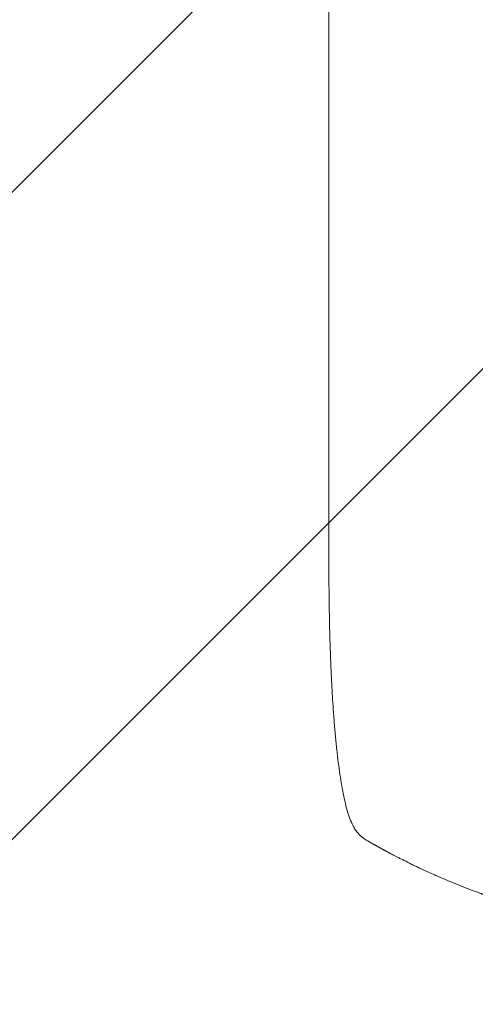
# Model space of a CAD drawing. Units: millimetres. Extents: x -5977 to 6147, y -7039 to 6397.
# Drawn here: x 1132 to 1449, y -5086 to -4403 of the extents above; entities that cross this region are included whole.
import ezdxf

# ---------------------------------------------------------------- set-up
doc = ezdxf.new("R2010")
doc.units = ezdxf.units.MM
doc.header["$LTSCALE"] = 20
doc.linetypes.add('HIDDEN', pattern=[9.525, 6.35, -3.175])
for name, color, linetype in [('2d', 230, 'Continuous'), ('AS-Free_Space', 31, 'HIDDEN'), ('AS-Free_Space_Hatch', 31, 'HIDDEN')]:
    doc.layers.add(name, color=color, linetype=linetype)

msp = doc.modelspace()

# ---------------------------------------------------------------- hatches: boundary and pattern name
at = {"layer": 'AS-Free_Space_Hatch'}
h = msp.add_hatch(dxfattribs=at)
h.set_pattern_fill('ANSI31', color=256, scale=100)
h.set_pattern_definition([(45, (1240.5, -2164), (-224.506, 224.506), [])])
edge = h.paths.add_edge_path()
edge.add_arc((1623.04, -5038.98), 1000, 180, 360)
edge.add_line((2623.04, -5038.98), (2623.04, -2183))
edge.add_arc((1623.04, -2183), 1000, 0, 180)
edge.add_line((623.04, -2183), (623.04, -5038.98))

# ---------------------------------------------------------------- linework, layer by layer
at = {"layer": '2d', "lineweight": 0}
msp.add_line((1347, -4781.45), (1347, -4650.75), dxfattribs=at)
for points, knots in [([(1347, -4650.75), (1347, -4647.42), (1347, -4644.1), (1347, -4631.44), (1347, -4622.12), (1347, -4603.54), (1347, -4594.27), (1347, -4575.8), (1347, -4566.6), (1347, -4548.28), (1347, -4539.15), (1347, -4520.98), (1347, -4511.93), (1347, -4493.91), (1347, -4484.94), (1347, -4467.09), (1347, -4458.2), (1347, -4440.52), (1347, -4431.73), (1347, -4414.23), (1347, -4405.52), (1347, -4388.21), (1347, -4379.61), (1347, -4362.49), (1347, -4353.98), (1347, -4337.07), (1347, -4328.66), (1347, -4311.96), (1347, -4303.66), (1347, -4287.17), (1347, -4278.98), (1347, -4262.72), (1347, -4254.64), (1347, -4238.61), (1347, -4230.65), (1347, -4214.86), (1347, -4207.02), (1347, -4191.47), (1347, -4183.76), (1347, -4168.46), (1347, -4160.88), (1347, -4145.85), (1347, -4138.39), (1347, -4128.69), (1347, -4126.36), (1347, -4124.04)], [0, 0, 0, 0, 10.000129, 10.000129, 38.03755, 38.03755, 65.994471, 65.994471, 93.844281, 93.844281, 121.598647, 121.598647, 149.269285, 149.269285, 176.867884, 176.867884, 204.406115, 204.406115, 231.895628, 231.895628, 259.348053, 259.348053, 286.775006, 286.775006, 314.189533, 314.189533, 341.604069, 341.604069, 369.03344, 369.03344, 396.48921, 396.48921, 423.982905, 423.982905, 451.526014, 451.526014, 479.129993, 479.129993, 506.806266, 506.806266, 534.566228, 534.566228, 562.421247, 562.421247, 571.250205, 571.250205, 571.250205, 571.250205]), ([(1364.67, -4963.65), (1363.87, -4962.31), (1363.2, -4960.96), (1361.87, -4957.94), (1361.25, -4956.26), (1360, -4952.47), (1359.38, -4950.33), (1358.25, -4945.91), (1357.73, -4943.64), (1356.76, -4938.96), (1356.31, -4936.57), (1355.45, -4931.59), (1355.04, -4929.02), (1354.25, -4923.68), (1353.87, -4920.91), (1353.15, -4915.18), (1352.8, -4912.21), (1352.14, -4906.07), (1351.82, -4902.89), (1351.21, -4896.33), (1350.92, -4892.95), (1350.37, -4886), (1350.1, -4882.42), (1349.61, -4875.08), (1349.38, -4871.32), (1348.95, -4863.6), (1348.75, -4859.65), (1348.37, -4851.56), (1348.21, -4847.42), (1347.9, -4838.99), (1347.76, -4834.68), (1347.52, -4825.9), (1347.41, -4821.41), (1347.24, -4812.3), (1347.17, -4807.66), (1347.06, -4798.24), (1347.03, -4793.45), (1347, -4786.25), (1347, -4783.85), (1347, -4781.45)], [0, 0, 0, 0, 9.999891, 9.999891, 21.603387, 21.603387, 34.835901, 34.835901, 47.288871, 47.288871, 59.140614, 59.140614, 70.831991, 70.831991, 82.481813, 82.481813, 94.235631, 94.235631, 106.157673, 106.157673, 118.251661, 118.251661, 130.56807, 130.56807, 143.112611, 143.112611, 155.923256, 155.923256, 169.025864, 169.025864, 182.413523, 182.413523, 196.170636, 196.170636, 210.237027, 210.237027, 224.670074, 224.670074, 231.894611, 231.894611, 231.894611, 231.894611]), ([(1373.93, -4972.52), (1372.51, -4971.71), (1371.11, -4970.76), (1368.58, -4968.63), (1367.43, -4967.47), (1365.77, -4965.38), (1365.19, -4964.54), (1364.67, -4963.65)], [0, 0, 0, 0, 8.694721, 8.694721, 16.659868, 16.659868, 21.476663, 21.476663, 21.476663, 21.476663]), ([(1429.68, -5000.09), (1427.32, -4999.1), (1425, -4998.11), (1421.58, -4996.62), (1420.46, -4996.12), (1418.26, -4995.14), (1417.17, -4994.65), (1413.96, -4993.19), (1411.9, -4992.23), (1408.9, -4990.82), (1407.92, -4990.36), (1406, -4989.43), (1405.06, -4988.98), (1402.34, -4987.66), (1400.64, -4986.82), (1398.26, -4985.62), (1397.49, -4985.24), (1396.02, -4984.49), (1395.31, -4984.13), (1393.31, -4983.1), (1392.13, -4982.49), (1390.09, -4981.42), (1389.24, -4980.97), (1388.56, -4980.61)], [0, 0, 0, 0, 0.00777517, 0.00777517, 0.01166275, 0.01166275, 0.01555033, 0.01555033, 0.0233255, 0.0233255, 0.02721308, 0.02721308, 0.03110066, 0.03110066, 0.03887583, 0.03887583, 0.04276341, 0.04276341, 0.046651, 0.046651, 0.05442616, 0.05442616, 0.06220133, 0.06220133, 0.06220133, 0.06220133]), ([(1623, -5038.98), (1615.07, -5038.98), (1606.82, -5038.79), (1593.98, -5038.15), (1589.63, -5037.88), (1582.98, -5037.38), (1580.74, -5037.19), (1577.36, -5036.89), (1575.66, -5036.73), (1573.67, -5036.54), (1572.67, -5036.44), (1572.17, -5036.39), (1571.92, -5036.36), (1571.79, -5036.35), (1571.73, -5036.34), (1571.7, -5036.34), (1571.69, -5036.34), (1571.68, -5036.34), (1567.77, -5035.93), (1563.75, -5035.47), (1557.52, -5034.67), (1555.41, -5034.39), (1552.2, -5033.94), (1550.58, -5033.71), (1548.68, -5033.42), (1547.72, -5033.28), (1547.24, -5033.2), (1547, -5033.17), (1546.88, -5033.15), (1546.82, -5033.14), (1546.79, -5033.14), (1546.78, -5033.13), (1546.77, -5033.13), (1543.17, -5032.58), (1539.35, -5031.95), (1533.26, -5030.86), (1531.17, -5030.48), (1527.95, -5029.86), (1526.32, -5029.54), (1524.38, -5029.15), (1523.4, -5028.96), (1522.91, -5028.86), (1522.66, -5028.81), (1522.54, -5028.78), (1522.48, -5028.77), (1522.44, -5028.76), (1522.43, -5028.76), (1522.42, -5028.76), (1522.42, -5028.76), (1522.41, -5028.76), (1520.78, -5028.42), (1517.97, -5027.84), (1512.01, -5026.51), (1509.73, -5025.98), (1505.88, -5025.07), (1504.52, -5024.74), (1502.38, -5024.21), (1501.28, -5023.94), (1499.95, -5023.6), (1499.28, -5023.43), (1498.94, -5023.34), (1498.77, -5023.3), (1498.68, -5023.28), (1498.64, -5023.26), (1498.62, -5023.26), (1498.61, -5023.26), (1498.6, -5023.25), (1493.77, -5022.01), (1489.42, -5020.82), (1483.6, -5019.16), (1481.77, -5018.62), (1479.22, -5017.86), (1478.39, -5017.61), (1477.2, -5017.25), (1476.61, -5017.07), (1475.95, -5016.86), (1475.62, -5016.76), (1475.46, -5016.71), (1475.38, -5016.69), (1475.34, -5016.68), (1475.32, -5016.67), (1475.31, -5016.67), (1475.3, -5016.66), (1475.3, -5016.66), (1471.05, -5015.35), (1467.02, -5014.04), (1461.3, -5012.11), (1459.45, -5011.48), (1456.75, -5010.53), (1455.43, -5010.06), (1453.91, -5009.52), (1453.17, -5009.25), (1452.8, -5009.12), (1452.61, -5009.05), (1452.52, -5009.02), (1452.47, -5009), (1452.45, -5008.99), (1452.44, -5008.99), (1452.43, -5008.98), (1444.35, -5006.05), (1436.77, -5003.07), (1429.68, -5000.09)], [0.5002861, 0.5002861, 0.5002861, 0.5002861, 0.5627504, 0.5627504, 0.5939825, 0.5939825, 0.6095985, 0.6095985, 0.6174066, 0.6213106, 0.6232626, 0.6242386, 0.6247266, 0.6249706, 0.6250926, 0.6251536, 0.6251536, 0.6252146, 0.6252146, 0.6564467, 0.6564467, 0.6720628, 0.6720628, 0.6798708, 0.6837748, 0.6857268, 0.6867028, 0.6871908, 0.6874348, 0.6875568, 0.6876178, 0.6876178, 0.6876788, 0.6876788, 0.7189109, 0.7189109, 0.734527, 0.734527, 0.742335, 0.746239, 0.7481911, 0.7491671, 0.7496551, 0.7498991, 0.7500211, 0.7500821, 0.7501126, 0.7501278, 0.7501278, 0.7501431, 0.7501431, 0.7813752, 0.7813752, 0.7969912, 0.7969912, 0.8047993, 0.8047993, 0.8087033, 0.8106553, 0.8116313, 0.8121193, 0.8123633, 0.8124853, 0.8125463, 0.8125768, 0.8125768, 0.8126073, 0.8126073, 0.8438394, 0.8438394, 0.8594555, 0.8594555, 0.8672635, 0.8672635, 0.8711675, 0.8731195, 0.8740955, 0.8745835, 0.8748275, 0.8749495, 0.8750105, 0.875041, 0.875041, 0.8750715, 0.8750715, 0.9063036, 0.9063036, 0.9219197, 0.9219197, 0.9297277, 0.9336318, 0.9355838, 0.9365598, 0.9370478, 0.9372918, 0.9374138, 0.9374748, 0.9374748, 0.9375358, 0.9375358, 1, 1, 1, 1])]:
    msp.add_open_spline(points, degree=3, knots=knots, dxfattribs=at)
for points, weights, degree in [([(1364.67, -4963.65), (1364.67, -4963.65), (1364.67, -4963.65)], [0.92787925379, 0.927879266408, 0.92787927903], 2), ([(1388.56, -4980.61), (1383.63, -4977.99), (1378.76, -4975.3), (1373.93, -4972.52)], [1, 0.999906908219, 0.999906908219, 1], 3)]:
    msp.add_rational_spline(points, weights, degree=degree, dxfattribs=at)
at = {"layer": 'AS-Free_Space', "flags": 128}
msp.add_lwpolyline([(623.04, -5038.98, 1), (2623.04, -5038.98), (2623.04, -2183, 1), (623.04, -2183)], format="xyb", close=True, dxfattribs=at)

doc.saveas('drawing.dxf')
